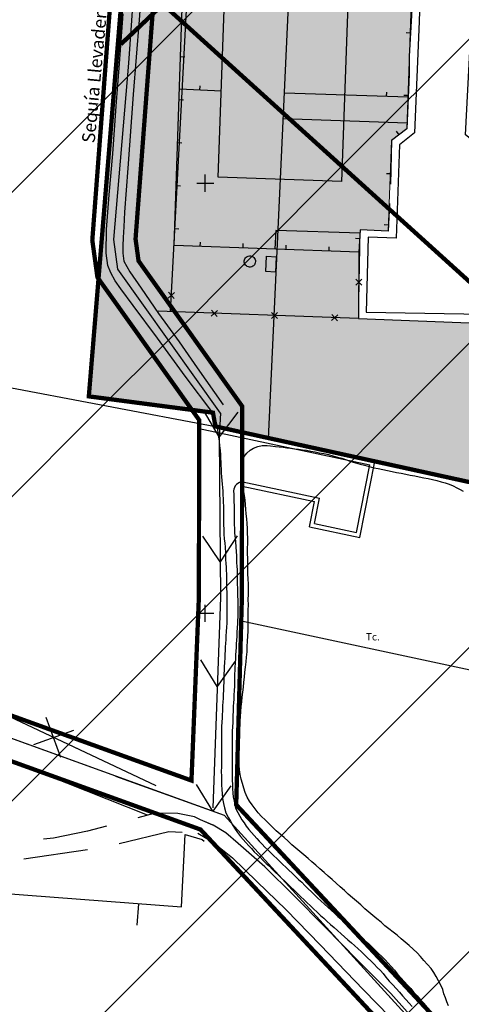
# Model space of a CAD drawing. Units: metres. Extents: x 364996 to 365681, y 4312710 to 4313889.
# Drawn here: x 365157 to 365260, y 4313309 to 4313538 of the extents above; entities that cross this region are included whole.
import ezdxf

# ---------------------------------------------------------------- set-up
doc = ezdxf.new("R2010")
doc.units = ezdxf.units.M
doc.header["$LTSCALE"] = 7.5
doc.header["$MEASUREMENT"] = 0
doc.linetypes.add('0', pattern=[0])
doc.linetypes.add('DIVIDE', pattern=[1.25, 0.5, -0.25, 0, -0.25, 0, -0.25])
for name, color, linetype in [('1001', 7, 'CONTINUOUS'), ('1008', 7, 'CONTINUOUS'), ('1009', 7, 'CONTINUOUS'), ('2001', 7, 'CONTINUOUS'), ('2002', 7, 'CONTINUOUS'), ('3001', 7, 'CONTINUOUS'), ('3012', 7, 'CONTINUOUS'), ('3019', 7, 'CONTINUOUS'), ('3020', 7, 'CONTINUOUS'), ('3027', 7, 'CONTINUOUS'), ('3049', 7, 'CONTINUOUS'), ('3091', 7, 'CONTINUOUS'), ('4001', 7, 'CONTINUOUS'), ('4015', 7, 'CONTINUOUS'), ('63', 7, 'CONTINUOUS'), ('7004', 7, 'CONTINUOUS'), ('APT-5', 113, 'CONTINUOUS'), ('TORRENTES', 5, 'CONTINUOUS')]:
    doc.layers.add(name, color=color, linetype=linetype)
doc.layers.add('TRAMA URBANIZABLE', color=32, linetype='CONTINUOUS', lineweight=0)
doc.layers.add('TRAMA-INUNDACION', color=5, linetype='CONTINUOUS', lineweight=0)
doc.styles.get("Standard").update_dxf_attribs({"font": 'romans.shx'})
pattern_1 = [(45, (0, 0), (-35.35533906, 35.35533906), [])]

msp = doc.modelspace()

# ---------------------------------------------------------------- hatches: boundary and pattern name
at = {"layer": 'TRAMA URBANIZABLE'}
h = msp.add_hatch(color=256, dxfattribs=at)
h.paths.add_polyline_path([(365342.94, 4313755.4), (365342.43, 4313735.4), (365351.34, 4313734.92), (365349.7, 4313692.16), (365346.2, 4313689.45), (365345.43, 4313668.93), (365348.78, 4313665.88), (365344.6, 4313555.7), (365343.47, 4313553.45), (365341.17, 4313552.44), (365340.66, 4313552.44), (365332.66, 4313555.23), (365311.87, 4313555.98), (365270.3, 4313557.49), (365267.35, 4313555.04), (365265.23, 4313555.96), (365264.03, 4313557.93), (365263.95, 4313558.4), (365267.22, 4313638.32), (365268.76, 4313639.6), (365271.86, 4313708.69), (365269.57, 4313710.53), (365270.37, 4313736.87), (365279.89, 4313736.6), (365280.95, 4313756.9), (365246.86, 4313759), (365246.32, 4313737.92), (365255.26, 4313737.5), (365249.83, 4313597.49), (365246.86, 4313512.59), (365243.34, 4313509.93), (365242.54, 4313488.85), (365236.06, 4313489.12), (365235.66, 4313468.53), (365270.83, 4313467.13), (365271.26, 4313487.99), (365264.87, 4313488.18), (365265.57, 4313509.55), (365262.28, 4313512.55), (365263.29, 4313537.21), (365264.98, 4313539.14), (365266.84, 4313539.87), (365269.38, 4313537.18), (365325.51, 4313535.51), (365331.42, 4313535.06), (365336.81, 4313536.84), (365339.71, 4313537.36), (365340.81, 4313537.23), (365342.92, 4313535.92), (365343.89, 4313533.1), (365343.7, 4313523.92), (365342.4, 4313487.89), (365339.26, 4313485.37), (365338.56, 4313465.19), (365341.46, 4313462.93), (365339.84, 4313422.01), (365339.47, 4313413.9), (365202.36, 4313443.44), (365201.78, 4313446.64), (365172.9, 4313450.43), (365201.99, 4313782.31), (365230.35, 4313780.43), (365227.82, 4313762.07)])
h.paths.add_polyline_path([(365415.64, 4313563.93), (365414.76, 4313550.9), (365403.17, 4313550.48), (365398.84, 4313550.56), (365392.76, 4313550.79), (365383.16, 4313551.17), (365373.03, 4313551.51), (365363.58, 4313551.94), (365362.3, 4313552.33), (365361.24, 4313553.13), (365360.51, 4313554.24), (365360.36, 4313554.66), (365360.26, 4313555.1), (365360.54, 4313565.91), (365364.03, 4313664.9), (365367.72, 4313668.01), (365368.27, 4313688.96), (365365.01, 4313691.76), (365366.58, 4313734.58), (365375.73, 4313734.29), (365376.16, 4313754.23), (365421.87, 4313753.2), (365416.87, 4313620.09), (365422.11, 4313614.61), (365420.94, 4313606.27), (365415.34, 4313586.93), (365414.25, 4313582.98), (365403.68, 4313564.46)])
h.paths.add_polyline_path([(365368.98, 4313536.58), (365362.22, 4313536.51), (365361.35, 4313536.1), (365360.58, 4313535.55), (365360.24, 4313535.22), (365359.65, 4313534.47), (365359.21, 4313533.63), (365358.95, 4313532.72), (365357.32, 4313486.93), (365360.38, 4313484.95), (365359.68, 4313464.14), (365356.64, 4313462.14), (365355.41, 4313432.44), (365365.25, 4313432.2), (365364.83, 4313408.19), (365408.56, 4313399.17), (365413.55, 4313531.88), (365409.9, 4313533.22), (365403.39, 4313534.98), (365395.37, 4313535.24), (365387.19, 4313535.59), (365377.42, 4313536.03)])
at = {"layer": 'TRAMA-INUNDACION', "linetype": 'Continuous'}
h = msp.add_hatch(dxfattribs=at)
h.set_pattern_fill('_USER', color=256, scale=50, angle=45, style=0, pattern_type=0)
h.set_pattern_definition(pattern_1)
h.paths.add_polyline_path([(365268.6, 4313884), (365265.1, 4313882.12), (365189.59, 4313679.58), (365181.52, 4313556.66), (365064.71, 4313556.66), (365058.43, 4313711.35), (365000, 4313846.88), (365000, 4313447.96), (365138.22, 4313300.6), (365104.81, 4313460.86), (365190.15, 4313541.55), (365281.03, 4313459.39), (365348.57, 4313548.53), (365380.37, 4313739.15), (365463.83, 4313798.72), (365567.17, 4313770.92), (365676.15, 4313799.02), (365676.15, 4313884)])
h = msp.add_hatch(dxfattribs=at)
h.set_pattern_fill('_USER', color=256, scale=50, angle=45, style=0, pattern_type=0)
h.set_pattern_definition(pattern_1)
h.paths.add_polyline_path([(365132.7, 4313145.56), (365120.5, 4313115.95), (365158.85, 4313075.88), (365174.54, 4313053.24), (365155.37, 4312990.53), (365127.47, 4312953.95), (365082.15, 4312865.11), (365055.99, 4312795.43), (365042.24, 4312716), (365159.27, 4312716), (365228.62, 4312920.42), (365287.01, 4313021.39), (365274.12, 4313024.97), (365277.59, 4313036.81), (365281.18, 4313050.25), (365286.81, 4313070.5), (365290.07, 4313086.09), (365293.35, 4313100.78), (365297.19, 4313115.79), (365305.45, 4313150.65), (365308.25, 4313165.62), (365308.91, 4313170.3), (365309, 4313177.24), (365308.74, 4313179.56), (365308.19, 4313184.35), (365307.03, 4313189.69), (365302.89, 4313205.22), (365300.61, 4313210.28), (365297.59, 4313220.27), (365293.85, 4313230.31), (365291.28, 4313239.23), (365287.52, 4313254.21), (365294.17, 4313283.77), (365275.58, 4313300.18), (365272.46, 4313355.08), (365269.86, 4313391.66), (365267.31, 4313429.22), (365309.15, 4313420.31), (365281.03, 4313459.39), (365190.15, 4313541.55), (365182.05, 4313555.73), (365180.87, 4313539.38), (365178.47, 4313506.84), (365177.05, 4313489.23), (365177.35, 4313480.86), (365179.05, 4313477.25), (365201.78, 4313446.64), (365202.36, 4313443.44), (365146.6, 4313454.02), (365141.87, 4313556.66), (365064.71, 4313556.66), (365104.81, 4313460.86), (365138.22, 4313300.6), (365205.09, 4313265.49), (365282.63, 4313283.18), (365273.91, 4313210.01), (365247.76, 4313169.95), (365198.95, 4313133.37)])
h = msp.add_hatch(dxfattribs=at)
h.set_pattern_fill('_USER', color=256, scale=50, angle=45, style=0, pattern_type=0)
h.set_pattern_definition([(45, (0, 0), (-35.35533906, 35.35533906), [])])
h.paths.add_polyline_path([(365180.87, 4313539.38), (365182.05, 4313555.73), (365181.52, 4313556.66), (365141.87, 4313556.66), (365146.6, 4313454.02), (365202.36, 4313443.44), (365201.78, 4313446.64), (365179.05, 4313477.25), (365177.35, 4313480.86), (365177.05, 4313489.23), (365178.47, 4313506.84)])

# ---------------------------------------------------------------- linework, layer by layer
at = {"layer": '1001', "linetype": '0'}
for points in [[(365251.12, 4313580.64, 29.06), (365249.77, 4313537.56, 28.63), (365248.64, 4313511.69, 28.26), (365245.17, 4313508.9, 28.25), (365244.44, 4313487.17, 27.91), (365237.86, 4313487.43, 27.91), (365237.42, 4313470.02, 27.91), (365269.23, 4313469.43, 28), (365269.83, 4313486.43, 28), (365263.18, 4313486.75, 27.98), (365263.88, 4313508.61, 28.18), (365260.54, 4313511.23, 28.18), (365261.93, 4313538.12, 28.67)], [(365253.55, 4313300, 26.2), (365250.16, 4313303.8, 26.21), (365243.13, 4313311.64, 26.34), (365235.49, 4313319.28, 26.35), (365227.79, 4313327.09, 26.37), (365220.62, 4313334.39, 26.42), (365213.88, 4313341.1, 26.55), (365207.61, 4313346.52, 26.55), (365204.74, 4313348.94, 26.55), (365201.81, 4313350.75, 26.57), (365198.9, 4313351.98, 26.65)], [(365201.78, 4313350.76, 26.57), (365198.9, 4313351.98, 26.65)], [(365198.25, 4313348.91, 26.58), (365201.71, 4313346.85, 26.57), (365206.36, 4313343.13, 26.51), (365211.96, 4313337.69, 26.47), (365218.79, 4313331.05, 26.4), (365226.7, 4313322.97, 26.32), (365236.84, 4313312.48, 26.26), (365249.02, 4313300, 26.2)], [(365198.25, 4313348.91, 26.58), (365201.71, 4313346.85, 26.57)]]:
    msp.add_polyline3d(points, dxfattribs=at)
at = {"layer": '1008', "linetype": '0'}
msp.add_polyline3d([(365236, 4313488.33, 28.04), (365216.4, 4313489.01, 27.39), (365216.16, 4313484.66, 27.39)], dxfattribs=at)
at = {"layer": '1009', "color": 7, "linetype": '0'}
for points in [[(365198.9, 4313351.98, 27.35), (365197.5, 4313352.72, 27.45), (365193.6, 4313353.47, 27.57), (365188.3, 4313353.53, 27.67), (365184.29, 4313352.47, 27.83)], [(365177.05, 4313350.54, 28.11), (365172.61, 4313349.36, 28.29), (365164.67, 4313347.75, 28.57), (365162.38, 4313347.49, 28.79)], [(365179.94, 4313346.52, 28.14), (365191.48, 4313349.3, 28.04), (365194.61, 4313349.12, 27.37)], [(365157.75, 4313342.9, 29.62), (365157.77, 4313342.9, 29.62), (365172.59, 4313345.07, 28.45)]]:
    msp.add_polyline3d(points, dxfattribs=at)
at = {"layer": '2001', "linetype": '0'}
for points in [[(365201.78, 4313446.64, 26.31), (365202.22, 4313445.54, 26.31), (365202.7, 4313443.73, 26.31), (365203.01, 4313441.47, 26.31), (365203.07, 4313440.95, 26.31), (365203.21, 4313440.01, 26.31), (365203.33, 4313438.95, 26.31), (365203.43, 4313437.83, 26.31), (365203.53, 4313436.81, 26.31), (365203.56, 4313436.04, 26.31), (365203.6, 4313435.17, 26.31), (365203.65, 4313434.36, 26.31), (365203.68, 4313433.58, 26.31), (365203.72, 4313432.69, 26.31), (365203.8, 4313431.73, 26.31), (365203.88, 4313430.88, 26.31), (365203.94, 4313430.01, 26.31), (365204.01, 4313429.21, 26.31), (365204.06, 4313428.37, 26.31), (365204.1, 4313427.52, 26.31), (365204.12, 4313426.62, 26.31), (365204.17, 4313425.76, 26.31), (365204.2, 4313425.02, 26.31), (365204.2, 4313424.19, 26.31), (365204.21, 4313423.3, 26.31), (365204.24, 4313422.49, 26.31), (365204.24, 4313420.5, 26.31), (365204.29, 4313419.64, 26.31), (365204.33, 4313418.47, 26.31), (365204.41, 4313417.24, 26.31), (365204.51, 4313416.4, 26.31), (365204.6, 4313415.26, 26.31), (365204.69, 4313414.17, 26.31), (365204.72, 4313413.38, 26.31), (365204.73, 4313412.53, 26.31), (365204.76, 4313411.59, 26.31), (365204.83, 4313410.75, 26.31), (365204.88, 4313409.97, 26.31), (365204.9, 4313409.15, 26.31), (365204.93, 4313408.3, 26.31), (365204.95, 4313407.52, 26.3), (365204.95, 4313406.73, 26.3), (365204.97, 4313405.8, 26.3), (365205, 4313404.93, 26.3), (365205.02, 4313404.1, 26.3), (365205.04, 4313402.92, 26.3), (365205.04, 4313401.25, 26.3), (365205.02, 4313400.39, 26.3), (365205.03, 4313399.22, 26.3), (365205.02, 4313398.43, 26.3), (365204.99, 4313397.65, 26.3), (365204.94, 4313396.89, 26.3), (365204.85, 4313395.69, 26.3), (365204.8, 4313394.79, 26.3), (365204.74, 4313393.91, 26.29), (365204.69, 4313393, 26.3), (365204.66, 4313392.19, 26.3), (365204.61, 4313391.36, 26.3), (365204.56, 4313390.5, 26.29), (365204.52, 4313389.69, 26.29), (365204.43, 4313388.52, 26.29), (365204.39, 4313387.63, 26.29), (365204.36, 4313386.81, 26.29), (365204.32, 4313385.96, 26.29), (365204.32, 4313384.75, 26.29), (365204.29, 4313383.91, 26.29), (365204.27, 4313383.03, 26.29), (365204.25, 4313382.25, 26.28), (365204.17, 4313381.05, 26.29), (365204.13, 4313380.19, 26.29), (365204.07, 4313379.4, 26.29), (365204, 4313378.52, 26.27), (365203.97, 4313377.26, 26.29), (365203.93, 4313376.44, 26.29), (365203.89, 4313375.59, 26.28), (365203.87, 4313374.8, 26.28), (365203.79, 4313373.62, 26.28), (365203.78, 4313372.71, 26.27), (365203.78, 4313371.94, 26.28), (365203.73, 4313370.77, 26.28), (365203.76, 4313369.59, 26.28), (365203.74, 4313368.5, 26.28), (365203.75, 4313367.46, 26.28), (365203.75, 4313365.27, 26.26), (365203.74, 4313364.28, 26.26), (365203.72, 4313363.21, 26.23), (365203.74, 4313362.16, 26.14), (365203.76, 4313361.16, 26.07), (365203.8, 4313360.12, 26.05), (365203.82, 4313359.02, 26.03), (365203.94, 4313358.01, 26.04), (365204.02, 4313356.95, 26.03), (365204.23, 4313355.78, 26.03), (365204.47, 4313354.8, 26.02), (365204.78, 4313353.59, 26.01), (365205.4, 4313352.48, 26.01), (365205.84, 4313351.65, 26.01), (365206.4, 4313350.65, 26.01)], [(365206.56, 4313428.46, 26.31), (365206.6, 4313427.61, 26.31), (365206.62, 4313426.73, 26.31), (365206.67, 4313425.88, 26.31), (365206.7, 4313425.07, 26.31), (365206.7, 4313424.21, 26.31), (365206.71, 4313423.37, 26.31), (365206.74, 4313422.54, 26.31), (365206.74, 4313420.58, 26.31), (365206.79, 4313419.77, 26.31), (365206.83, 4313418.61, 26.31), (365206.91, 4313417.47, 26.31), (365207, 4313416.65, 26.31), (365207.1, 4313415.47, 26.31), (365207.19, 4313414.31, 26.31), (365207.22, 4313413.44, 26.31), (365207.23, 4313412.59, 26.31), (365207.26, 4313411.75, 26.31), (365207.33, 4313410.94, 26.31), (365207.38, 4313410.08, 26.31), (365207.4, 4313409.23, 26.31), (365207.43, 4313408.38, 26.31), (365207.45, 4313407.56, 26.3), (365207.45, 4313406.76, 26.3), (365207.47, 4313405.88, 26.3), (365207.5, 4313405.01, 26.3), (365207.52, 4313404.16, 26.3), (365207.54, 4313402.96, 26.3), (365207.55, 4313402.08, 26.3), (365207.54, 4313401.23, 26.3), (365207.53, 4313400.39, 26.3), (365207.54, 4313399.21, 26.3), (365207.52, 4313398.36, 26.3), (365207.49, 4313397.53, 26.3), (365207.44, 4313396.72, 26.3), (365207.35, 4313395.53, 26.3), (365207.3, 4313394.64, 26.3), (365207.24, 4313393.76, 26.29), (365207.19, 4313392.89, 26.3), (365207.16, 4313392.08, 26.3), (365207.11, 4313391.22, 26.3), (365207.06, 4313390.37, 26.29), (365207.02, 4313389.54, 26.29), (365206.93, 4313388.37, 26.29), (365206.89, 4313387.53, 26.29), (365206.86, 4313386.71, 26.29), (365206.82, 4313385.9, 26.29), (365206.82, 4313384.71, 26.29), (365206.79, 4313383.84, 26.29), (365206.77, 4313382.98, 26.29), (365206.75, 4313382.14, 26.28), (365206.67, 4313380.92, 26.29), (365206.63, 4313380.05, 26.29), (365206.57, 4313379.21, 26.29), (365206.5, 4313378.39, 26.27), (365206.47, 4313377.17, 26.29), (365206.43, 4313376.33, 26.29), (365206.39, 4313375.5, 26.28), (365206.37, 4313374.69, 26.28), (365206.29, 4313373.52, 26.28), (365206.28, 4313372.7, 26.27), (365206.28, 4313371.9, 26.28), (365206.24, 4313370.76, 26.28), (365206.27, 4313369.61, 26.28), (365206.25, 4313368.49, 26.28), (365206.26, 4313367.47, 26.28), (365206.25, 4313366.35, 26.27), (365206.25, 4313365.26, 26.26), (365206.24, 4313364.26, 26.26), (365206.23, 4313363.22, 26.23), (365206.24, 4313362.2, 26.14), (365206.26, 4313361.24, 26.07), (365206.3, 4313360.2, 26.05), (365206.32, 4313359.2, 26.03), (365206.43, 4313358.26, 26.04), (365206.51, 4313357.27, 26.03), (365206.68, 4313356.3, 26.03), (365206.9, 4313355.42, 26.02)], [(365206.9, 4313355.42, 26.02), (365207.13, 4313354.53, 26.01), (365207.6, 4313353.68, 26.01), (365208.04, 4313352.85, 26.01), (365208.51, 4313352.01, 26.01), (365209.05, 4313351.27, 26.01), (365209.54, 4313350.51, 26), (365210.15, 4313349.75, 25.97), (365210.74, 4313349.06, 25.95), (365211.34, 4313348.35, 25.91), (365211.98, 4313347.64, 25.89), (365212.55, 4313347.03, 25.86), (365213.22, 4313346.32, 25.84), (365213.87, 4313345.64, 25.84), (365214.54, 4313345.04, 25.82), (365215.25, 4313344.32, 25.8), (365215.91, 4313343.64, 25.79), (365216.64, 4313343.01, 25.75), (365217.32, 4313342.29, 25.74), (365218.01, 4313341.63, 25.73), (365218.76, 4313340.96, 25.73), (365219.45, 4313340.26, 25.73), (365220.21, 4313339.6, 25.73), (365220.93, 4313338.88, 25.73), (365221.65, 4313338.15, 25.73), (365222.43, 4313337.47, 25.72), (365223.14, 4313336.71, 25.73), (365223.92, 4313335.96, 25.73), (365224.67, 4313335.29, 25.73), (365225.41, 4313334.54, 25.73), (365226.17, 4313333.8, 25.73), (365226.9, 4313333.13, 25.73), (365227.71, 4313332.39, 25.73), (365228.49, 4313331.67, 25.73), (365229.27, 4313331.02, 25.73), (365230.05, 4313330.26, 25.73), (365230.8, 4313329.53, 25.73), (365231.64, 4313328.87, 25.73), (365232.42, 4313328.12, 25.73), (365233.23, 4313327.41, 25.73), (365234.04, 4313326.71, 25.73), (365234.83, 4313326, 25.73), (365235.65, 4313325.32, 25.73), (365236.41, 4313324.62, 25.73), (365237.21, 4313323.9, 25.73), (365237.97, 4313323.22, 25.73), (365238.72, 4313322.47, 25.73), (365239.5, 4313321.71, 25.72), (365240.24, 4313321.01, 25.71), (365241.05, 4313320.22, 25.72), (365241.81, 4313319.44, 25.72), (365242.53, 4313318.71, 25.72), (365243.28, 4313317.93, 25.72), (365244, 4313317.02, 25.71), (365244.7, 4313316.15, 25.71), (365245.51, 4313315.3, 25.72), (365246.27, 4313314.43, 25.72), (365247.03, 4313313.6, 25.71), (365247.8, 4313312.75, 25.71), (365248.53, 4313311.89, 25.71), (365249.29, 4313311.06, 25.7), (365250.02, 4313310.26, 25.7), (365250.73, 4313309.45, 25.7), (365251.44, 4313308.68, 25.7)], [(365206.4, 4313350.65, 26.01), (365206.98, 4313349.85, 26.01), (365207.5, 4313349.04, 26), (365208.22, 4313348.15, 25.97), (365208.83, 4313347.44, 25.95), (365209.45, 4313346.7, 25.91), (365210.13, 4313345.94, 25.89), (365210.72, 4313345.31, 25.86), (365211.4, 4313344.59, 25.84), (365212.12, 4313343.84, 25.84), (365212.81, 4313343.22, 25.82), (365213.46, 4313342.57, 25.8), (365214.19, 4313341.81, 25.79), (365214.91, 4313341.2, 25.75), (365215.54, 4313340.52, 25.74), (365216.31, 4313339.79, 25.73), (365217.03, 4313339.14, 25.73), (365217.73, 4313338.43, 25.73), (365218.5, 4313337.77, 25.73), (365219.15, 4313337.11, 25.73), (365219.93, 4313336.32, 25.73), (365220.69, 4313335.66, 25.72), (365221.35, 4313334.95, 25.73), (365222.22, 4313334.12, 25.73), (365222.94, 4313333.47, 25.73), (365223.64, 4313332.76, 25.73), (365224.45, 4313331.98, 25.73), (365225.21, 4313331.28, 25.73), (365226.01, 4313330.54, 25.73), (365226.84, 4313329.79, 25.73), (365227.59, 4313329.16, 25.73), (365228.3, 4313328.46, 25.73), (365229.15, 4313327.64, 25.73), (365229.99, 4313326.98, 25.73), (365230.72, 4313326.27, 25.73), (365231.58, 4313325.52, 25.73), (365232.38, 4313324.83, 25.73), (365233.19, 4313324.1, 25.73), (365234, 4313323.43, 25.73), (365234.72, 4313322.77, 25.73), (365235.54, 4313322.03, 25.73), (365236.25, 4313321.4, 25.73), (365236.96, 4313320.69, 25.73), (365237.76, 4313319.9, 25.72), (365238.5, 4313319.2, 25.71), (365239.28, 4313318.45, 25.72), (365240.02, 4313317.68, 25.72), (365240.73, 4313316.96, 25.72), (365241.39, 4313316.28, 25.72), (365242.04, 4313315.46, 25.71), (365242.81, 4313314.5, 25.71), (365243.66, 4313313.61, 25.72), (365244.4, 4313312.76, 25.72), (365245.18, 4313311.91, 25.71), (365245.92, 4313311.1, 25.71), (365246.65, 4313310.23, 25.71), (365247.44, 4313309.37, 25.7), (365248.15, 4313308.59, 25.7)]]:
    msp.add_polyline3d(points, dxfattribs=at)
at = {"layer": '2002', "linetype": '0'}
for points in [[(365185.94, 4313556.41, 28.22), (365184.65, 4313537.96, 28.02), (365183.21, 4313520.63, 27.64), (365181.96, 4313503.45, 27.51), (365181.23, 4313493.21, 27.28), (365181.05, 4313489.81, 27.28), (365180.91, 4313487.37, 27.26), (365180.79, 4313485.39, 27.18), (365180.79, 4313483.7, 27.19), (365181.05, 4313481.88, 27.17), (365182.41, 4313479.39, 27.07), (365185.11, 4313475.58, 27.05), (365189.14, 4313469.72, 26.93), (365193.95, 4313463.11, 26.75), (365198.12, 4313457.08, 26.54), (365204.16, 4313448.44, 26.31)], [(365201.78, 4313446.64, 26.31), (365195.33, 4313455.16, 26.47), (365188.89, 4313463.95, 26.81), (365183.25, 4313471.53, 26.97), (365180.38, 4313475.4, 26.99), (365179.05, 4313477.25, 27.02), (365178.05, 4313479.13, 27.03), (365177.35, 4313480.86, 27.06), (365176.94, 4313483.73, 27.1), (365177.05, 4313489.23, 27.26), (365177.66, 4313497.31, 27.44), (365178.47, 4313506.84, 27.51), (365179.25, 4313517.86, 27.67), (365180.02, 4313527.78, 27.78), (365180.87, 4313539.38, 27.96)]]:
    msp.add_polyline3d(points, dxfattribs=at)
at = {"layer": '3001', "linetype": '0'}
for points in [[(365238.41, 4313688.78, 38.67), (365231.66, 4313500.35, 37.22), (365203.02, 4313501.37, 36.82), (365209.77, 4313689.8, 36.82)], [(365216.45, 4313482.9, 30.99), (365216.3, 4313479.33, 30.99), (365214.09, 4313479.42, 30.99), (365214.24, 4313482.99, 30.99)]]:
    msp.add_polyline3d(points, close=True, dxfattribs=at)
at = {"layer": '3012', "linetype": '0'}
msp.add_polyline3d([(365210.36, 4313483.1, 32.47), (365210.62, 4313483.08, 32.47), (365210.87, 4313483, 32.47), (365211.1, 4313482.87, 32.47), (365211.3, 4313482.7, 32.47), (365211.46, 4313482.5, 32.47), (365211.58, 4313482.26, 32.47), (365211.65, 4313482.01, 32.47), (365211.67, 4313481.75, 32.47), (365211.64, 4313481.48, 32.47), (365211.55, 4313481.24, 32.47), (365211.42, 4313481.01, 32.47), (365211.24, 4313480.81, 32.47), (365211.03, 4313480.66, 32.47), (365210.79, 4313480.54, 32.47), (365210.54, 4313480.48, 32.47), (365210.28, 4313480.47, 32.47), (365210.02, 4313480.51, 32.47), (365209.77, 4313480.6, 32.47), (365209.55, 4313480.74, 32.47), (365209.36, 4313480.93, 32.47), (365209.21, 4313481.14, 32.47), (365209.1, 4313481.38, 32.47), (365209.05, 4313481.64, 32.47), (365209.04, 4313481.9, 32.47), (365209.09, 4313482.16, 32.47), (365209.19, 4313482.4, 32.47), (365209.34, 4313482.62, 32.47), (365209.53, 4313482.81, 32.47), (365209.75, 4313482.95, 32.47), (365209.99, 4313483.05, 32.47), (365210.25, 4313483.1, 32.47)], close=True, dxfattribs=at)
at = {"layer": '3019', "linetype": '0'}
for p, q in [((365247.17, 4313519.97, 29.39), (365218.42, 4313520.92, 29.37)), ((365246.97, 4313513.97, 29.39), (365218.15, 4313514.93, 29.37)), ((365198.56, 4313442.93, 28.85), (365238.26, 4313434.5, 29.42)), ((365205.45, 4313442.49, 28.95), (365306.22, 4313421.08, 30.4)), ((365208.55, 4313429.56, 29.03), (365225.39, 4313425.99, 29.27)), ((365208.76, 4313430.54, 29.03), (365226.56, 4313426.76, 29.29)), ((365225.41, 4313420.87, 29.29), (365235.19, 4313418.79, 29.43)), ((365224.23, 4313420.1, 29.27), (365235.97, 4313417.6, 29.44))]:
    msp.add_line(p, q, dxfattribs=at)
for points in [[(365214.7, 4313440.52), (365226.98, 4313705.87)], [(365235.19, 4313418.79), (365238.26, 4313434.5)], [(365235.97, 4313417.6), (365239.43, 4313435.27)], [(365224.23, 4313420.1), (365225.39, 4313425.99)], [(365225.41, 4313420.87), (365226.56, 4313426.76)]]:
    msp.add_lwpolyline(points, dxfattribs=at)
at = {"layer": '3019', "linetype": '0', "elevation": 27.83}
msp.add_lwpolyline([(365208.43, 4313398.28), (365270.29, 4313385.01)], dxfattribs=at)
at = {"layer": '3019', "linetype": '0'}
for points in [[(365242.86, 4313495.25, 28.97), (365242.54, 4313488.85, 28.93), (365236.06, 4313489.12, 28.91), (365235.71, 4313483.95, 28.91), (365192.72, 4313485.52, 29.36), (365194.49, 4313536.28, 29.52), (365196.19, 4313584.94, 29.66), (365198.34, 4313643.41, 30.48), (365200.46, 4313700.83, 31), (365253.76, 4313698.89, 31.12), (365252.16, 4313653.78, 30.64)], [(365248.57, 4313549.87, 29.8), (365247.47, 4313529.54, 29.48)], [(365247.76, 4313534.89, 29.56), (365246.76, 4313534.95, 29.56)], [(365194.25, 4313529.4, 29.5), (365195.25, 4313529.36, 29.5)], [(365247.41, 4313525.35, 29.31), (365246.86, 4313512.59, 29.29), (365243.34, 4313509.93, 29.23), (365243.06, 4313499.76, 28.98)], [(365203.73, 4313521.37, 29.47), (365193.98, 4313521.87, 29.3)], [(365198.74, 4313521.63, 29.38), (365198.79, 4313522.62, 29.38)], [(365242.17, 4313520.14, 29.39), (365242.21, 4313521.14, 29.39)], [(365193.9, 4313519.41, 29.47), (365194.9, 4313519.37, 29.47)], [(365247.19, 4313520.35, 29.3), (365246.2, 4313520.4, 29.3)], [(365245.08, 4313511.25, 29.26), (365244.48, 4313512.04, 29.26)], [(365193.55, 4313509.41, 29.44), (365194.55, 4313509.38, 29.44)], [(365243.12, 4313502.12, 29.04), (365242.13, 4313502.14, 29.04)], [(365193.2, 4313499.42, 29.4), (365194.2, 4313499.38, 29.4)], [(365192.86, 4313489.42, 29.37), (365193.86, 4313489.39, 29.37)], [(365242.61, 4313490.26, 28.94), (365241.61, 4313490.31, 28.94)], [(365235.92, 4313487.02, 28.91), (365234.92, 4313487.09, 28.91)], [(365198.81, 4313485.3, 29.3), (365198.85, 4313486.3, 29.3)], [(365208.8, 4313484.93, 29.19), (365208.84, 4313485.93, 29.19)], [(365218.8, 4313484.57, 29.09), (365218.83, 4313485.57, 29.09)], [(365228.79, 4313484.2, 28.98), (365228.83, 4313485.2, 28.98)], [(365022.98, 4313300, 28.88), (365024.81, 4313344.67, 29.44), (365194.44, 4313331.74, 28.68), (365195.3, 4313348.6, 28.41), (365199.28, 4313347.42, 28.41), (365199.71, 4313347.01, 28.41)], [(365184.47, 4313332.5, 28.72), (365184.09, 4313327.51, 28.72)]]:
    msp.add_polyline3d(points, dxfattribs=at)
msp.add_arc((365208.76, 4313428.34, 29.03), 2.2, 90.0916, 176.6962, dxfattribs=at)
at = {"layer": '3020', "linetype": '0'}
for p, q in [((365191.9, 4313470.11, 28.16), (365205.42, 4313724.17, 47.94)), ((365235.71, 4313483.95, 28.91), (365235.66, 4313468.53, 28.36)), ((365235.66, 4313468.53, 28.36), (365189.04, 4313470.21, 28.15))]:
    msp.add_line(p, q, dxfattribs=at)
at = {"layer": '3020', "color": 7, "linetype": '0'}
for p, q in [((365146.6, 4313454.02, 29.42), (365202.36, 4313443.44, 28.25)), ((365188.59, 4313359.9, 28.05), (365117.81, 4313393.08, 28.8))]:
    msp.add_line(p, q, dxfattribs=at)
at = {"layer": '3020', "linetype": '0'}
for points in [[(365234.99, 4313477.65, 28.66), (365236.39, 4313476.25, 28.66)], [(365236.39, 4313477.65, 28.66), (365234.99, 4313476.25, 28.66)], [(365191.37, 4313473.23, 28.45), (365192.84, 4313474.56, 28.45)], [(365192.76, 4313473.16, 28.45), (365191.44, 4313474.63, 28.45)], [(365202.83, 4313470.42, 28.21), (365201.38, 4313469.07, 28.21)], [(365202.78, 4313469.02, 28.21), (365201.43, 4313470.47, 28.21)], [(365216.82, 4313469.91, 28.27), (365215.37, 4313468.56, 28.27)], [(365216.77, 4313468.51, 28.27), (365215.42, 4313469.96, 28.27)], [(365230.81, 4313469.41, 28.33), (365229.36, 4313468.06, 28.33)], [(365230.76, 4313468.01, 28.33), (365229.41, 4313469.46, 28.33)]]:
    msp.add_polyline3d(points, dxfattribs=at)
at = {"layer": '3020', "color": 7, "linetype": '0'}
for points in [[(365166.36, 4313366.46, 28.3), (365162.99, 4313375.77, 28.3)], [(365169.33, 4313372.79, 28.3), (365160.02, 4313369.43, 28.3)]]:
    msp.add_polyline3d(points, dxfattribs=at)
at = {"layer": '3027', "linetype": '0'}
msp.add_line((365235.66, 4313468.53, 27.96), (365263.41, 4313467.44, 27.95), dxfattribs=at)
at = {"layer": '3049', "linetype": '0'}
msp.add_polyline3d([(365186.58, 4313353.07, 28.07), (365148.94, 4313367.95, 28.55), (365120.92, 4313382.07, 29.44), (365105.15, 4313392.04, 29.37), (365091.06, 4313405.2, 29.37), (365063.22, 4313433.91, 30.06)], dxfattribs=at)
at = {"layer": '3091', "linetype": '0'}
msp.add_polyline3d([(365247.47, 4313529.54, 29.48), (365247.41, 4313525.35, 29.31)], dxfattribs=at)
at = {"layer": '4001', "linetype": '0'}
for points in [[(365208.69, 4313433.68, 27.23), (365208.78, 4313434.66, 27.22), (365208.89, 4313435.63, 27.22), (365209.05, 4313436.45, 27.22), (365209.66, 4313437.24, 27.22), (365210.46, 4313437.89, 27.22), (365211.23, 4313438.42, 27.22), (365212.26, 4313438.8, 27.22), (365213.26, 4313439.01, 27.2), (365214.37, 4313438.98, 27.19), (365215.18, 4313438.91, 27.19), (365216.33, 4313438.78, 27.18), (365217.2, 4313438.69, 27.17), (365218.09, 4313438.59, 27.17), (365218.97, 4313438.49, 27.16), (365219.82, 4313438.39, 27.15), (365220.76, 4313438.27, 27.14), (365221.68, 4313438.15, 27.14), (365222.58, 4313438.03, 27.14), (365223.54, 4313437.89, 27.14), (365224.56, 4313437.71, 27.14), (365225.55, 4313437.52, 27.14), (365226.53, 4313437.34, 27.15), (365227.61, 4313437.16, 27.15), (365228.66, 4313436.92, 27.16), (365229.67, 4313436.6, 27.16), (365230.72, 4313436.28, 27.16), (365231.8, 4313436.03, 27.16), (365232.86, 4313435.7, 27.18), (365233.88, 4313435.32, 27.19), (365234.96, 4313434.96, 27.19), (365236.02, 4313434.68, 27.19), (365237.04, 4313434.43, 27.19), (365238.11, 4313434.13, 27.19), (365239.19, 4313433.84, 27.19), (365240.25, 4313433.64, 27.19), (365241.31, 4313433.45, 27.19), (365242.4, 4313433.2, 27.2), (365243.47, 4313432.96, 27.21), (365244.51, 4313432.77, 27.2), (365245.59, 4313432.57, 27.2), (365246.65, 4313432.32, 27.2), (365247.69, 4313432.1, 27.21), (365248.72, 4313431.94, 27.21), (365249.79, 4313431.72, 27.21), (365250.83, 4313431.5, 27.21), (365251.86, 4313431.32, 27.21), (365252.87, 4313431.13, 27.21), (365253.86, 4313430.86, 27.21), (365254.84, 4313430.58, 27.21), (365255.78, 4313430.35, 27.21), (365256.73, 4313430.04, 27.21), (365257.65, 4313429.61, 27.21), (365258.54, 4313429.18, 27.2), (365259.3, 4313428.77, 27.19), (365260.03, 4313428.42, 27.17)], [(365209.95, 4313395.88, 26.73), (365209.97, 4313397.12, 26.74), (365209.95, 4313398.34, 26.74), (365209.97, 4313399.54, 26.74), (365210.01, 4313400.72, 26.75), (365210.03, 4313401.96, 26.76), (365210.01, 4313403.18, 26.76), (365210.02, 4313404.38, 26.76), (365210.06, 4313405.55, 26.76), (365210.05, 4313406.77, 26.77), (365209.98, 4313408, 26.77), (365209.92, 4313409.2, 26.77), (365209.9, 4313410.38, 26.78), (365209.92, 4313411.56, 26.82), (365209.87, 4313412.76, 26.83), (365209.84, 4313413.94, 26.84), (365209.85, 4313415.11, 26.85), (365209.89, 4313416.26, 26.87), (365209.87, 4313417.43, 26.91), (365209.81, 4313418.6, 26.92), (365209.78, 4313419.75, 26.92), (365209.76, 4313420.86, 26.94), (365209.65, 4313421.99, 26.96), (365209.52, 4313423.1, 26.96), (365209.42, 4313424.2, 26.97), (365209.36, 4313425.27, 27.01), (365209.25, 4313426.32, 27.03), (365209.09, 4313427.35, 27.04), (365208.94, 4313428.34, 27.07), (365208.83, 4313429.27, 27.1), (365208.76, 4313430.16, 27.1), (365208.69, 4313430.99, 27.09), (365208.62, 4313431.88, 27.1), (365208.69, 4313433.68, 27.23)], [(365256.62, 4313308.78, 26.39), (365256.21, 4313309.7, 26.4), (365255.86, 4313310.59, 26.4), (365255.52, 4313311.52, 26.4), (365255.23, 4313312.53, 26.4), (365254.8, 4313313.54, 26.4), (365254.23, 4313314.55, 26.4), (365253.68, 4313315.54, 26.4), (365253.15, 4313316.51, 26.4), (365252.57, 4313317.45, 26.4), (365251.71, 4313318.39, 26.4), (365250.87, 4313319.31, 26.4), (365250.07, 4313320.21, 26.4), (365249.29, 4313321.07, 26.4), (365248.39, 4313321.93, 26.39), (365247.42, 4313322.77, 26.39), (365246.48, 4313323.58, 26.39), (365245.57, 4313324.37, 26.39), (365244.66, 4313325.15, 26.38), (365243.68, 4313325.91, 26.38), (365242.73, 4313326.65, 26.38), (365241.8, 4313327.37, 26.38), (365240.92, 4313328.17, 26.38), (365239.94, 4313328.97, 26.38), (365238.97, 4313329.77, 26.38), (365238.02, 4313330.53, 26.39), (365237.11, 4313331.34, 26.39), (365236.16, 4313332.21, 26.4), (365235.17, 4313333.06, 26.4), (365234.21, 4313333.89, 26.42), (365233.27, 4313334.7, 26.44), (365232.36, 4313335.56, 26.43), (365231.37, 4313336.43, 26.43), (365230.41, 4313337.28, 26.43), (365229.48, 4313338.11, 26.43), (365228.57, 4313338.92, 26.43), (365227.63, 4313339.77, 26.43), (365226.67, 4313340.61, 26.43), (365225.74, 4313341.43, 26.46), (365224.82, 4313342.22, 26.53), (365223.93, 4313343.01, 26.56), (365222.95, 4313343.83, 26.58), (365222, 4313344.63, 26.58), (365221.06, 4313345.41, 26.58), (365220.17, 4313346.19, 26.58), (365219.27, 4313347.03, 26.59), (365218.32, 4313347.86, 26.59), (365217.4, 4313348.67, 26.59), (365216.51, 4313349.45, 26.59), (365215.66, 4313350.3, 26.61), (365214.79, 4313351.15, 26.61), (365213.93, 4313351.97, 26.61), (365213.1, 4313352.77, 26.61), (365212.31, 4313353.64, 26.61), (365211.58, 4313354.56, 26.6), (365210.93, 4313355.45, 26.6), (365210.32, 4313356.33, 26.6), (365209.77, 4313357.28, 26.61), (365209.31, 4313358.35, 26.61), (365208.93, 4313359.39, 26.63), (365208.62, 4313360.41, 26.67), (365208.33, 4313361.42, 26.68), (365208.12, 4313362.54, 26.69), (365207.97, 4313363.64, 26.68), (365207.86, 4313364.72, 26.68), (365207.79, 4313365.78, 26.68), (365207.79, 4313366.94, 26.68), (365207.8, 4313368.09, 26.68), (365207.84, 4313369.22, 26.68), (365207.9, 4313370.31, 26.68), (365207.98, 4313371.48, 26.7), (365208.01, 4313372.65, 26.7), (365208.05, 4313373.8, 26.7), (365208.13, 4313374.93, 26.7), (365208.2, 4313376.05, 26.7), (365208.27, 4313377.19, 26.71), (365208.37, 4313378.31, 26.71), (365208.49, 4313379.42, 26.71), (365208.6, 4313380.52, 26.71), (365208.73, 4313381.7, 26.72), (365208.86, 4313382.86, 26.71), (365208.97, 4313384.01, 26.71), (365209.09, 4313385.13, 26.72), (365209.23, 4313386.33, 26.73), (365209.36, 4313387.52, 26.72), (365209.48, 4313388.7, 26.72), (365209.6, 4313389.84, 26.72), (365209.72, 4313391.06, 26.72), (365209.77, 4313392.28, 26.72), (365209.81, 4313393.49, 26.72), (365209.88, 4313394.68, 26.73), (365209.95, 4313395.88, 26.73)]]:
    msp.add_polyline3d(points, dxfattribs=at)
at = {"layer": '63', "color": 7, "linetype": '0'}
for points in [[(365200, 4313498, 0), (365200, 4313502, 0)], [(365198, 4313500, 0), (365202, 4313500, 0)], [(365198, 4313400, 0), (365202, 4313400, 0)], [(365200, 4313398, 0), (365200, 4313402, 0)]]:
    msp.add_polyline3d(points, dxfattribs=at)
at = {"layer": 'APT-5', "const_width": 1}
for points in [[(365000, 4313782.69), (365032.68, 4313623.28), (365048.52, 4313463.1), (365114.52, 4313395.99), (365152.04, 4313377.26), (365196.78, 4313361.13), (365198.51, 4313403.8), (365198.56, 4313436.05), (365198.56, 4313444.94), (365174.9, 4313478.11), (365173.71, 4313486.72), (365181.7, 4313592.28), (365187.37, 4313667.48), (365191.55, 4313724.67), (365195, 4313765.84), (365206.62, 4313767.35), (365257.68, 4313766.82), (365281.42, 4313767.11), (365352.59, 4313850.69)], [(365101.24, 4312717.63), (365142.76, 4312838.27), (365237.74, 4312964.42), (365267.95, 4313009.18), (365312.8, 4313174.35), (365281.88, 4313275.5), (365207.19, 4313355.5), (365208.51, 4313403.62), (365208.56, 4313436.03), (365208.57, 4313448.14), (365184.47, 4313481.91), (365183.77, 4313487.02), (365191.68, 4313591.53), (365197.34, 4313666.74), (365201.52, 4313723.89), (365204.29, 4313756.96), (365207.21, 4313757.34), (365257.68, 4313756.82), (365286, 4313757.17), (365356.85, 4313837.95)], [(364996.27, 4313144.17), (365024.84, 4313112.19), (365264.44, 4313034.44), (365302.4, 4313174.19), (365273, 4313270.36), (365198.89, 4313349.74), (365148.1, 4313368.06), (365108.56, 4313387.79), (365038.92, 4313458.6), (365025.59, 4313593.34), (365004.52, 4313637.97)]]:
    msp.add_lwpolyline(points, dxfattribs=at)
at = {"layer": 'TORRENTES', "linetype": 'Continuous'}
msp.add_line((365150.07, 4313372.66), (365201.84, 4313353.97), dxfattribs=at)
at = {"layer": 'TORRENTES'}
msp.add_lwpolyline([(365203.57, 4313446.54), (365179.68, 4313480.01), (365178.74, 4313486.87), (365182.24, 4313527.88), (365186.69, 4313591.9), (365192.35, 4313667.11), (365196.54, 4313724.28), (365199.64, 4313761.4), (365206.92, 4313762.34), (365226.85, 4313761.13)], dxfattribs=at)
at = {"layer": 'TORRENTES', "linetype": 'Continuous'}
for points in [[(365022.92, 4313605.26), (365030.48, 4313594.69), (365043.72, 4313460.85), (365111.54, 4313391.89), (365150.07, 4313372.66), (365204.4, 4313353.04), (365277.44, 4313272.93), (365290.16, 4313227.09), (365307.6, 4313174.27), (365286.72, 4313092.94), (365263.34, 4313011.29), (365233.67, 4312967.32), (365138.29, 4312840.65), (365106.66, 4312745.24), (365096.02, 4312716)], [(365207.58, 4313446.76), (365203.26, 4313440.99), (365199.58, 4313447.21)], [(365207.58, 4313446.76), (365203.26, 4313440.99), (365199.58, 4313447.21)], [(365203.57, 4313446.54), (365203.26, 4313441.04), (365203.51, 4313403.71), (365201.75, 4313354.75)], [(365207.41, 4313418.02), (365203.45, 4313411.99), (365199.39, 4313417.97)], [(365207.41, 4313418.02), (365203.45, 4313411.99), (365199.39, 4313417.97)], [(365206.98, 4313388.86), (365202.77, 4313383.01), (365198.96, 4313389.15)], [(365206.98, 4313388.86), (365202.77, 4313383.01), (365198.96, 4313389.15)], [(365179.1, 4313362.17), (365204.4, 4313353.04), (365252.76, 4313300)], [(365205.94, 4313359.88), (365201.72, 4313354.03), (365197.92, 4313360.17)], [(365205.94, 4313359.88), (365201.72, 4313354.03), (365197.92, 4313360.17)]]:
    msp.add_lwpolyline(points, dxfattribs=at)
at = {"layer": 'TRAMA URBANIZABLE', "color": 1, "linetype": 'DIVIDE', "const_width": 1, "elevation": 29.98, "flags": 128}
msp.add_lwpolyline([(365201.99, 4313782.31), (365230.35, 4313780.43), (365227.82, 4313762.07), (365317.3, 4313756.31), (365342.94, 4313755.4), (365442.68, 4313752.45), (365439.64, 4313667.33), (365430.14, 4313573.15), (365429.87, 4313394.62), (365267.31, 4313429.22), (365202.36, 4313443.44), (365201.78, 4313446.64), (365172.9, 4313450.43), (365190.64, 4313665.64), (365201.99, 4313782.31)], close=True, dxfattribs=at)
at = {"layer": 'TRAMA URBANIZABLE', "elevation": 29.98}
for points in [[(365266.84, 4313539.87), (365269.38, 4313537.18), (365325.51, 4313535.51), (365331.42, 4313535.06), (365336.81, 4313536.84), (365339.71, 4313537.36), (365340.81, 4313537.23), (365342.92, 4313535.92), (365343.89, 4313533.1), (365343.7, 4313523.92), (365342.4, 4313487.89), (365339.26, 4313485.37), (365338.56, 4313465.19), (365341.46, 4313462.93), (365339.84, 4313422.01), (365339.47, 4313413.9), (365202.36, 4313443.44), (365201.78, 4313446.64), (365172.9, 4313450.43), (365201.99, 4313782.31)], [(365249.83, 4313597.49), (365246.86, 4313512.59), (365243.34, 4313509.93), (365242.54, 4313488.85), (365236.06, 4313489.12), (365235.66, 4313468.53), (365270.83, 4313467.13), (365271.26, 4313487.99), (365264.87, 4313488.18), (365265.57, 4313509.55), (365262.28, 4313512.55), (365263.29, 4313537.21), (365264.98, 4313539.14)]]:
    msp.add_lwpolyline(points, dxfattribs=at)
at = {"layer": 'TRAMA-INUNDACION', "linetype": 'Continuous', "const_width": 1}
for points in [[(365180.35, 4313532.28), (365190.15, 4313541.55), (365281.03, 4313459.39), (365348.57, 4313548.53), (365380.37, 4313739.15), (365463.83, 4313798.72), (365567.17, 4313770.92), (365676.15, 4313799.02)], [(365159.27, 4312716), (365228.62, 4312920.42), (365341.15, 4313115.02), (365380.58, 4313321.01), (365281.03, 4313459.39), (365190.15, 4313541.55), (365181.52, 4313556.66), (365064.71, 4313556.66), (365104.81, 4313460.86), (365138.22, 4313300.6), (365205.09, 4313265.49), (365282.63, 4313283.18), (365273.91, 4313210.01), (365247.76, 4313169.95), (365198.95, 4313133.37), (365132.7, 4313145.56), (365120.5, 4313115.95), (365158.85, 4313075.88), (365174.54, 4313053.24), (365155.37, 4312990.53), (365127.47, 4312953.95), (365082.15, 4312865.11), (365055.99, 4312795.43), (365042.24, 4312716)]]:
    msp.add_lwpolyline(points, dxfattribs=at)

# ---------------------------------------------------------------- texts
at = {"layer": '4015'}
msp.add_text('Tc.', height=1.7, dxfattribs=at).set_placement((365237.38, 4313393.7, 26.82))
at = {"layer": '7004'}
msp.add_text('Sequía Llevadera', height=3, rotation=84.666, dxfattribs=at).set_placement((365174.25, 4313509.21, 45.99))

doc.saveas('drawing.dxf')
